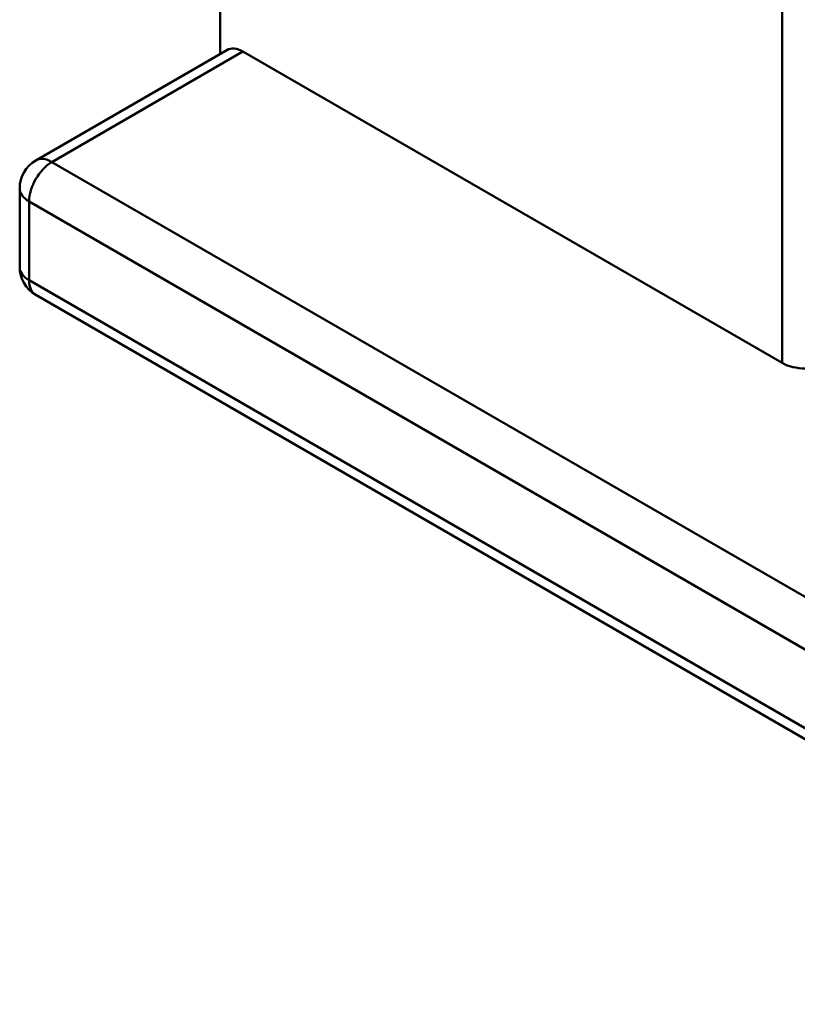
# Model space of a CAD drawing. Units: millimetres. Extents: x 0 to 840, y 0 to 594.
# Drawn here: x 632 to 657, y 175 to 205 of the extents above; entities that cross this region are included whole.
import ezdxf

# ---------------------------------------------------------------- set-up
doc = ezdxf.new("R2010")
doc.units = ezdxf.units.MM
doc.header["$LTSCALE"] = 2
doc.layers.add('Arêtes tangentes visibles(ISO)', color=7, linetype='Continuous', lineweight=50)
doc.layers.add('Arêtes visibles(ISO)', color=7, linetype='Continuous', lineweight=50)

msp = doc.modelspace()

# ---------------------------------------------------------------- linework, layer by layer
at = {"layer": 'Arêtes tangentes visibles(ISO)'}
for p, q in [((656.0889, 208.3942), (656.0889, 194.5138)), ((633.3907, 200.76), (639.3304, 204.1893)), ((671.5745, 178.7146), (633.3907, 200.76)), ((632.6836, 197.0857), (632.6836, 199.5352)), ((632.6836, 199.5352), (670.8674, 177.4898)), ((670.8674, 175.0403), (632.6836, 197.0857))]:
    msp.add_line(p, q, dxfattribs=at)
for centre, major_axis, start_param, end_param in [((633.3907, 199.9435), (0.5, 0.866), 0.7853982, 2.3561945), ((633.3907, 199.9435), (-0.5, 0.866), 5.4977871, 6.2831853), ((633.3907, 199.9435), (-1, 0), 0, 0.7853982), ((633.3907, 197.494), (-1, 0), 0, 0.7853982), ((633.3907, 197.494), (-0.5, -0.866), 5.4977871, 6.2831853)]:
    msp.add_ellipse(centre, major_axis=major_axis, ratio=0.5773503, start_param=start_param, end_param=end_param, dxfattribs=at)
at = {"layer": 'Arêtes visibles(ISO)'}
for p, q in [((638.6233, 204.1192), (638.6233, 218.478)), ((638.8304, 204.2388), (632.8907, 200.8095)), ((656.0889, 194.5138), (639.3304, 204.1893)), ((632.3907, 197.494), (632.3907, 199.9435)), ((671.0745, 174.5826), (632.8907, 196.628))]:
    msp.add_line(p, q, dxfattribs=at)
for centre, start, end in [((633.3907, 199.9435), 120, 180), ((633.3907, 197.494), 180, 240)]:
    msp.add_arc(centre, 1, start, end, dxfattribs=at)
for centre, major_axis, start_param, end_param in [((639.3304, 203.3728), (-0.5, 0.866), 5.4977871, 6.2831853), ((656.796, 194.922), (-1, 0), 0.7853982, 2.3561945)]:
    msp.add_ellipse(centre, major_axis=major_axis, ratio=0.5773503, start_param=start_param, end_param=end_param, dxfattribs=at)

doc.saveas('drawing.dxf')
